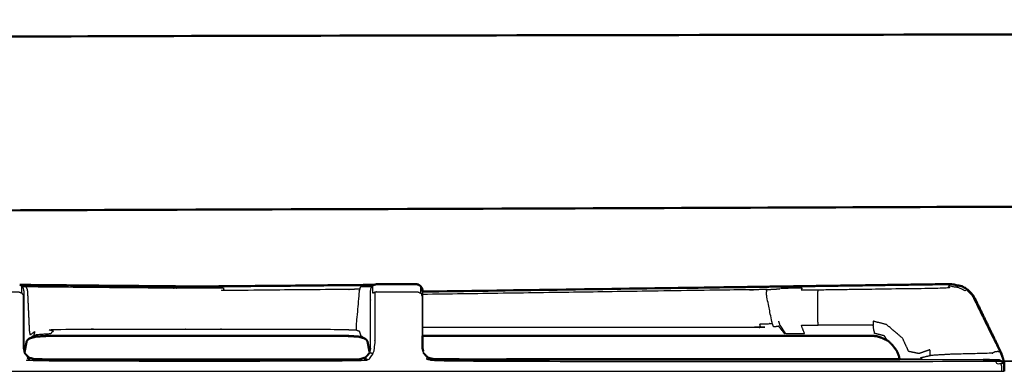
# Model space of a CAD drawing. Units: millimetres. Extents: x -7 to 231, y -1 to 207.
# Drawn here: x 178 to 197, y 91 to 98 of the extents above; entities that cross this region are included whole.
import ezdxf

# ---------------------------------------------------------------- set-up
doc = ezdxf.new("R2010")
doc.units = ezdxf.units.MM
doc.header["$MEASUREMENT"] = 0
doc.layers.add('PROIEZIONI 2D$Visible$Curves', color=7, linetype='Continuous', true_color=0x000000)
doc.layers.add('PROIEZIONI 2D$Visible$SceneSilhouetteCurves', color=7, linetype='Continuous', lineweight=50, true_color=0x000000)

msp = doc.modelspace()

# ---------------------------------------------------------------- linework, layer by layer
at = {"layer": 'PROIEZIONI 2D$Visible$Curves', "color": 18, "true_color": 0x000000}
for points, knots in [([(165.426, 94.439), (166.573, 95.143), (167.721, 95.847), (168.008, 96.024), (168.294, 96.2), (168.581, 96.376), (168.868, 96.552), (169.442, 96.904), (170.016, 97.256), (197.917, 97.347), (225.819, 97.439), (226.819, 97.439), (227.819, 97.439), (227.819, 95.789), (227.819, 94.139), (227.819, 92.635), (227.819, 91.131)], [85, 85, 85, 86, 86, 87, 87, 88, 88, 89, 89, 90, 90, 91, 91, 92, 92, 92.670025, 92.670025, 92.670025]), ([(225.819, 92.531), (225.819, 93.335), (225.819, 94.139), (199.121, 94.04), (172.422, 93.941), (172.422, 93.841), (172.422, 93.741), (172.04, 93.741), (171.658, 93.741)], [98.641837, 98.641837, 98.641837, 99, 99, 100, 100, 101, 101, 102, 102, 102]), ([(177.791, 92.532), (177.809, 92.531), (177.828, 92.531), (177.883, 92.53), (177.938, 92.529), (177.971, 92.528), (178.005, 92.528), (178.163, 92.526), (178.321, 92.525), (179.477, 92.514), (180.632, 92.504), (180.721, 92.503), (180.81, 92.502), (180.905, 92.502), (181, 92.501), (181.098, 92.501), (181.197, 92.501)], [530.460413, 530.460413, 530.460413, 531, 531, 532, 532, 533, 533, 534, 534, 535, 535, 536, 536, 537, 537, 538, 538, 538]), ([(181.197, 92.501), (181.295, 92.501), (181.393, 92.501), (181.488, 92.502), (181.583, 92.502), (181.672, 92.503), (181.761, 92.504), (182.917, 92.514), (184.072, 92.525), (184.23, 92.526), (184.388, 92.528), (184.422, 92.528), (184.455, 92.529), (184.51, 92.53), (184.565, 92.531), (184.584, 92.531), (184.603, 92.532)], [791, 791, 791, 792, 792, 793, 793, 794, 794, 795, 795, 796, 796, 797, 797, 798, 798, 798.540443, 798.540443, 798.540443]), ([(184.603, 92.532), (184.606, 92.534), (184.609, 92.536), (184.633, 92.541), (184.657, 92.545), (185.027, 92.545), (185.397, 92.545)], [821.85974, 821.85974, 821.85974, 822, 822, 823, 823, 824, 824, 824]), ([(185.397, 92.545), (185.42, 92.541), (185.444, 92.536), (185.466, 92.522), (185.488, 92.507), (185.503, 92.485), (185.517, 92.463), (185.522, 92.439), (185.527, 92.415), (185.527, 92.408), (185.527, 92.401)], [978, 978, 978, 979, 979, 980, 980, 981, 981, 982, 982, 982.536829, 982.536829, 982.536829]), ([(185.527, 92.401), (188.664, 92.446), (191.802, 92.49), (191.875, 92.491), (191.948, 92.492), (192.077, 92.494), (192.207, 92.496), (192.299, 92.497), (192.391, 92.499), (192.437, 92.499), (192.484, 92.5), (192.484, 92.5), (192.484, 92.5)], [846.366121, 846.366121, 846.366121, 847, 847, 848, 848, 849, 849, 850, 850, 851, 851, 851.000468, 851.000468, 851.000468]), ([(192.514, 92.501), (192.534, 92.501), (192.554, 92.501), (192.591, 92.502), (192.628, 92.502), (192.749, 92.504), (192.871, 92.506), (193.025, 92.508), (193.18, 92.51), (193.61, 92.516), (194.041, 92.522), (194.859, 92.534), (195.678, 92.545), (195.782, 92.524), (195.887, 92.503), (195.909, 92.489), (195.93, 92.476)], [894.003224, 894.003224, 894.003224, 895, 895, 896, 896, 897, 897, 898, 898, 899, 899, 900, 900, 901, 901, 901.357649, 901.357649, 901.357649]), ([(195.976, 92.447), (195.962, 92.459), (195.948, 92.471), (195.939, 92.473), (195.931, 92.476)], [879.7436329, 879.7436329, 879.7436329, 880, 880, 880.0627072, 880.0627072, 880.0627072]), ([(195.976, 92.447), (195.992, 92.437), (196.008, 92.427), (196.02, 92.414), (196.032, 92.4)], [901.7353289, 901.7353289, 901.7353289, 902, 902, 902.2575582, 902.2575582, 902.2575582]), ([(196.078, 92.348), (196.068, 92.363), (196.058, 92.378), (196.045, 92.389), (196.032, 92.4)], [878.7417509, 878.7417509, 878.7417509, 879, 879, 879.2379867, 879.2379867, 879.2379867]), ([(196.078, 92.348), (196.09, 92.335), (196.101, 92.323), (196.109, 92.307), (196.117, 92.291)], [902.7535914, 902.7535914, 902.7535914, 903, 903, 903.0336309, 903.0336309, 903.0336309]), ([(196.567, 91.369), (196.351, 91.816), (196.135, 92.263), (196.126, 92.277), (196.117, 92.291)], [877, 877, 877, 878, 878, 878.239724, 878.239724, 878.239724]), ([(181.197, 91.55), (181.085, 91.55), (180.974, 91.55), (180.866, 91.55), (180.757, 91.55), (180.656, 91.55), (180.555, 91.55), (179.437, 91.55), (178.32, 91.55), (178.319, 91.55), (178.319, 91.55)], [158, 158, 158, 159, 159, 160, 160, 161, 161, 162, 162, 162.0004, 162.0004, 162.0004]), ([(184.074, 91.55), (184.074, 91.55), (184.074, 91.55), (182.956, 91.55), (181.838, 91.55), (181.737, 91.55), (181.636, 91.55), (181.527, 91.55), (181.419, 91.55), (181.308, 91.55), (181.197, 91.55)], [1160.9999, 1160.9999, 1160.9999, 1161, 1161, 1162, 1162, 1163, 1163, 1164, 1164, 1165, 1165, 1165]), ([(192.622, 91.55), (192.552, 91.55), (192.483, 91.55), (192.281, 91.55), (192.08, 91.55), (191.998, 91.55), (191.917, 91.55), (188.722, 91.55), (185.527, 91.55)], [1129.001536, 1129.001536, 1129.001536, 1130, 1130, 1131, 1131, 1132, 1132, 1132.635313, 1132.635313, 1132.635313]), ([(194.34, 91.514), (194.293, 91.53), (194.245, 91.546), (194.216, 91.548), (194.186, 91.55), (193.722, 91.55), (193.258, 91.55), (193.119, 91.55), (192.98, 91.55), (192.87, 91.55), (192.761, 91.55), (192.726, 91.55), (192.69, 91.55), (192.674, 91.55), (192.659, 91.55)], [1014.508973, 1014.508973, 1014.508973, 1015, 1015, 1016, 1016, 1017, 1017, 1018, 1018, 1019, 1019, 1020, 1020, 1020.995504, 1020.995504, 1020.995504]), ([(196.567, 91.369), (196.604, 91.292), (196.641, 91.215), (196.665, 91.137), (196.69, 91.058), (196.693, 91.016), (196.696, 90.974)], [904, 904, 904, 905, 905, 906, 906, 906.958665, 906.958665, 906.958665]), ([(178.079, 91.1), (178.079, 91.1), (178.079, 91.1), (178.026, 91.114), (177.973, 91.129), (177.954, 91.148), (177.934, 91.167)], [517.999982, 517.999982, 517.999982, 518, 518, 519, 519, 519.493805, 519.493805, 519.493805]), ([(177.969, 91.133), (178.024, 91.117), (178.079, 91.1), (181.197, 91.1), (184.314, 91.1)], [514.046953, 514.046953, 514.046953, 515, 515, 516, 516, 516]), ([(184.459, 91.167), (184.44, 91.148), (184.42, 91.129), (184.367, 91.114), (184.314, 91.1)], [809.501664, 809.501664, 809.501664, 810, 810, 811, 811, 811]), ([(194.687, 91.102), (194.597, 91.102), (194.506, 91.102), (190.122, 91.101), (185.739, 91.1), (185.686, 91.114), (185.633, 91.129), (185.614, 91.148), (185.595, 91.167)], [962.448498, 962.448498, 962.448498, 963, 963, 964, 964, 965, 965, 965.487986, 965.487986, 965.487986]), ([(185.628, 91.133), (185.684, 91.117), (185.739, 91.1), (190.213, 91.1), (194.688, 91.1)], [988.04425, 988.04425, 988.04425, 989, 989, 989.850892, 989.850892, 989.850892]), ([(194.687, 91.1), (194.68, 91.131), (194.673, 91.162), (194.654, 91.21), (194.635, 91.257)], [1011.9081241, 1011.9081241, 1011.9081241, 1012, 1012, 1012.6550705, 1012.6550705, 1012.6550705]), ([(196.696, 90.973), (196.696, 90.972), (196.697, 90.97), (196.697, 90.92), (196.697, 90.87)], [911.9334532, 911.9334532, 911.9334532, 912, 912, 912.2569514, 912.2569514, 912.2569514])]:
    msp.add_open_spline(points, degree=2, knots=knots, dxfattribs=at)
at = {"layer": 'PROIEZIONI 2D$Visible$Curves', "color": 18, "lineweight": -3, "true_color": 0x000000}
for points, knots in [([(176.905, 92.507), (176.905, 92.491), (176.905, 92.475), (176.905, 92.423), (176.905, 92.372), (176.927, 92.382), (176.949, 92.392), (176.973, 92.396), (176.997, 92.399), (177.367, 92.399), (177.737, 92.399), (177.76, 92.396), (177.784, 92.392), (177.806, 92.382), (177.828, 92.372)], [0, 0, 0, 1, 1, 2, 2, 3, 3, 4, 4, 5, 5, 6, 6, 7, 7, 7]), ([(177.79, 92.532), (177.809, 92.52), (177.828, 92.507), (177.843, 92.485), (177.857, 92.463), (177.862, 92.439), (177.867, 92.415), (177.867, 92.402), (177.867, 92.389), (177.867, 92.348), (177.867, 92.307), (177.867, 92.257), (177.867, 92.206), (177.867, 91.76), (177.867, 91.313)], [505.134484, 505.134484, 505.134484, 506, 506, 507, 507, 508, 508, 509, 509, 510, 510, 511, 511, 511.99922, 511.99922, 511.99922]), ([(177.805, 92.524), (177.805, 92.524), (177.805, 92.524), (177.805, 92.524), (177.805, 92.524)], [565.997915475, 565.997915475, 565.997915475, 566, 566, 566.004722417, 566.004722417, 566.004722417]), ([(177.828, 92.507), (177.828, 92.491), (177.828, 92.475), (177.828, 92.423), (177.828, 92.372), (177.843, 92.356), (177.857, 92.341), (177.857, 92.284), (177.857, 92.227), (177.857, 91.78), (177.857, 91.333), (177.867, 91.279), (177.877, 91.226), (177.882, 91.222), (177.888, 91.219)], [0, 0, 0, 1, 1, 2, 2, 3, 3, 4, 4, 5, 5, 6, 6, 7, 7, 7]), ([(184.317, 92.446), (184.164, 92.444), (184.012, 92.442), (182.856, 92.432), (181.701, 92.422), (181.708, 92.444), (181.715, 92.466), (181.633, 92.466), (181.552, 92.466), (181.464, 92.465), (181.375, 92.465), (181.286, 92.465), (181.197, 92.465), (181.107, 92.465), (181.018, 92.465), (180.929, 92.465), (180.841, 92.466), (180.76, 92.466), (180.678, 92.466), (179.523, 92.476), (178.367, 92.487), (178.213, 92.489), (178.059, 92.49), (178.03, 92.491), (178.001, 92.491), (177.954, 92.492), (177.907, 92.494), (177.878, 92.495), (177.848, 92.496), (177.842, 92.497), (177.835, 92.497)], [0, 0, 0, 1, 1, 2, 2, 3, 3, 4, 4, 5, 5, 6, 6, 7, 7, 8, 8, 9, 9, 10, 10, 11, 11, 12, 12, 13, 13, 14, 14, 14.666663, 14.666663, 14.666663]), ([(177.907, 92.494), (177.92, 92.471), (177.932, 92.449), (177.936, 92.425), (177.94, 92.401), (177.957, 92.028), (177.974, 91.654), (177.981, 91.61), (177.989, 91.565), (178.036, 91.604), (178.083, 91.643), (178.068, 91.598), (178.053, 91.552), (178.085, 91.564), (178.118, 91.577), (178.258, 91.587), (178.398, 91.598), (178.418, 91.637), (178.437, 91.676), (179.555, 91.677), (180.673, 91.678), (180.742, 91.678), (180.811, 91.678), (180.909, 91.678), (181.006, 91.678), (181.101, 91.678), (181.197, 91.678), (181.292, 91.678), (181.387, 91.678), (181.484, 91.678), (181.582, 91.678), (181.651, 91.678), (181.72, 91.678), (182.838, 91.677), (183.956, 91.676), (184.103, 91.67), (184.251, 91.665)], [0, 0, 0, 1, 1, 2, 2, 3, 3, 4, 4, 5, 5, 6, 6, 7, 7, 8, 8, 9, 9, 10, 10, 11, 11, 12, 12, 13, 13, 14, 14, 15, 15, 16, 16, 17, 17, 18, 18, 18]), ([(184.558, 92.497), (184.552, 92.497), (184.545, 92.496), (184.515, 92.495), (184.486, 92.494), (184.439, 92.492), (184.392, 92.491), (184.363, 92.491), (184.334, 92.49), (184.325, 92.468), (184.317, 92.446), (184.312, 92.422), (184.308, 92.398), (184.28, 92.086), (184.252, 91.775), (184.251, 91.72), (184.251, 91.665), (184.28, 91.654), (184.31, 91.643), (184.325, 91.598), (184.34, 91.552)], [0.318282, 0.318282, 0.318282, 1, 1, 2, 2, 3, 3, 4, 4, 5, 5, 6, 6, 7, 7, 8, 8, 9, 9, 10, 10, 10]), ([(184.513, 91.254), (184.52, 91.283), (184.527, 91.312), (184.527, 91.759), (184.527, 92.206), (184.527, 92.257), (184.527, 92.307), (184.527, 92.348), (184.527, 92.389), (184.527, 92.402), (184.527, 92.415), (184.531, 92.439), (184.536, 92.463), (184.55, 92.485), (184.565, 92.507), (184.584, 92.52), (184.603, 92.532)], [814.379426, 814.379426, 814.379426, 815, 815, 816, 816, 817, 817, 818, 818, 819, 819, 820, 820, 821, 821, 821.85974, 821.85974, 821.85974]), ([(184.565, 92.507), (184.565, 92.491), (184.565, 92.475), (184.565, 92.423), (184.565, 92.372), (184.587, 92.382), (184.609, 92.392), (184.633, 92.396), (184.657, 92.399), (185.027, 92.399), (185.397, 92.399), (185.42, 92.396), (185.444, 92.392), (185.466, 92.382), (185.488, 92.372)], [0, 0, 0, 1, 1, 2, 2, 3, 3, 4, 4, 5, 5, 6, 6, 7, 7, 7]), ([(185.488, 92.507), (185.488, 92.491), (185.488, 92.475), (185.488, 92.423), (185.488, 92.372), (185.503, 92.356), (185.517, 92.341), (185.517, 92.284), (185.517, 92.227), (185.517, 91.78), (185.517, 91.333), (185.527, 91.279), (185.537, 91.226), (185.576, 91.178), (185.615, 91.131), (185.607, 91.121), (185.599, 91.111), (185.669, 91.087), (185.739, 91.062), (191.047, 91.062), (196.355, 91.062), (196.402, 91.062), (196.449, 91.062), (196.491, 91.062), (196.533, 91.062), (196.549, 91.04), (196.564, 91.018), (196.597, 91.018), (196.63, 91.018)], [0, 0, 0, 1, 1, 2, 2, 3, 3, 4, 4, 5, 5, 6, 6, 7, 7, 8, 8, 9, 9, 10, 10, 11, 11, 12, 12, 13, 13, 14, 14, 14]), ([(192.495, 91.596), (192.487, 91.593), (192.479, 91.59), (192.422, 91.663), (192.365, 91.735), (192.317, 91.728), (192.27, 91.72), (192.255, 91.754), (192.24, 91.787), (192.186, 92.055), (192.133, 92.323), (192.131, 92.355), (192.13, 92.386), (192.136, 92.413), (192.142, 92.441), (192.222, 92.445), (192.303, 92.449), (192.347, 92.453), (192.39, 92.458)], [0, 0, 0, 1, 1, 2, 2, 3, 3, 4, 4, 5, 5, 6, 6, 7, 7, 8, 8, 9, 9, 9]), ([(196.101, 92.323), (196.089, 92.327), (196.076, 92.331), (196.027, 92.383), (195.978, 92.434), (195.958, 92.425), (195.938, 92.416), (195.879, 92.446), (195.821, 92.476), (195.727, 92.492), (195.633, 92.507), (195.626, 92.486), (195.62, 92.465), (194.801, 92.454), (193.983, 92.442), (193.552, 92.436), (193.122, 92.43), (192.961, 92.428), (192.8, 92.427), (192.807, 92.447), (192.815, 92.468), (192.682, 92.466), (192.549, 92.464), (192.508, 92.463), (192.468, 92.462), (192.446, 92.462), (192.424, 92.462), (192.414, 92.462), (192.404, 92.462)], [0, 0, 0, 1, 1, 2, 2, 3, 3, 4, 4, 5, 5, 6, 6, 7, 7, 8, 8, 9, 9, 10, 10, 11, 11, 12, 12, 13, 13, 14, 14, 14]), ([(184.609, 92.392), (184.609, 92.326), (184.609, 92.259), (184.609, 91.812), (184.609, 91.365), (184.592, 91.289), (184.575, 91.212), (184.525, 91.145), (184.476, 91.078), (184.465, 91.094), (184.455, 91.111), (184.384, 91.087), (184.314, 91.062), (181.197, 91.062), (178.079, 91.062), (178.009, 91.087), (177.939, 91.111), (177.947, 91.121), (177.955, 91.13), (177.916, 91.178), (177.877, 91.226)], [0, 0, 0, 1, 1, 2, 2, 3, 3, 4, 4, 5, 5, 6, 6, 7, 7, 8, 8, 9, 9, 10, 10, 10]), ([(192.142, 92.441), (192.033, 92.439), (191.924, 92.437), (191.863, 92.437), (191.803, 92.437), (188.665, 92.391), (185.527, 92.346)], [0, 0, 0, 1, 1, 2, 2, 2.635265, 2.635265, 2.635265]), ([(185.527, 92.401), (185.527, 92.395), (185.527, 92.389), (185.527, 92.348), (185.527, 92.307), (185.527, 92.257), (185.527, 92.206), (185.527, 91.878), (185.527, 91.55)], [982.536829, 982.536829, 982.536829, 983, 983, 984, 984, 985, 985, 985.734169, 985.734169, 985.734169]), ([(194.439, 91.481), (194.417, 91.516), (194.394, 91.551), (194.3, 91.574), (194.206, 91.598), (194.191, 91.678), (194.177, 91.758), (194.116, 91.757), (194.056, 91.756), (193.592, 91.756), (193.128, 91.756), (193.122, 91.794), (193.117, 91.833), (193.117, 92.106), (193.117, 92.38), (193.119, 92.405), (193.122, 92.43)], [0, 0, 0, 1, 1, 2, 2, 3, 3, 4, 4, 5, 5, 6, 6, 7, 7, 8, 8, 8]), ([(196.076, 92.331), (196.311, 91.853), (196.546, 91.375), (196.58, 91.308), (196.615, 91.241), (196.593, 91.245), (196.571, 91.25), (196.544, 91.246), (196.518, 91.242), (196.492, 91.229), (196.466, 91.217), (196.057, 91.207), (195.649, 91.196), (195.568, 91.191), (195.486, 91.186), (195.381, 91.18), (195.277, 91.174), (195.273, 91.23), (195.269, 91.285), (195.164, 91.248), (195.06, 91.21), (194.96, 91.231), (194.86, 91.251), (194.802, 91.378), (194.744, 91.505), (194.59, 91.635), (194.435, 91.766), (194.306, 91.8), (194.176, 91.834), (194.177, 91.796), (194.177, 91.758)], [0, 0, 0, 1, 1, 2, 2, 3, 3, 4, 4, 5, 5, 6, 6, 7, 7, 8, 8, 9, 9, 10, 10, 11, 11, 12, 12, 13, 13, 14, 14, 15, 15, 15]), ([(185.527, 91.715), (188.722, 91.716), (191.917, 91.718), (191.967, 91.716), (192.016, 91.714), (192.01, 91.747), (192.004, 91.78), (192.122, 91.784), (192.24, 91.787)], [13.3647, 13.3647, 13.3647, 14, 14, 15, 15, 16, 16, 17, 17, 17]), ([(192.494, 91.597), (192.493, 91.598), (192.492, 91.598), (192.441, 91.676), (192.39, 91.755), (192.378, 91.794), (192.367, 91.833)], [1022.865842, 1022.865842, 1022.865842, 1023, 1023, 1024, 1024, 1025, 1025, 1025]), ([(192.505, 91.595), (192.523, 91.595), (192.541, 91.595), (192.585, 91.595), (192.629, 91.595), (192.745, 91.595), (192.861, 91.595), (192.829, 91.675), (192.797, 91.756), (192.962, 91.756), (193.128, 91.756)], [0, 0, 0, 1, 1, 2, 2, 3, 3, 4, 4, 5, 5, 5]), ([(178.024, 91.531), (178.038, 91.541), (178.053, 91.552), (178.011, 91.524), (177.97, 91.496)], [0.521643, 0.521643, 0.521643, 1, 1, 1.826867, 1.826867, 1.826867]), ([(184.424, 91.495), (184.382, 91.524), (184.34, 91.552), (184.355, 91.541), (184.369, 91.53)], [0.169435, 0.169435, 0.169435, 1, 1, 1.483075, 1.483075, 1.483075]), ([(194.466, 91.454), (194.453, 91.468), (194.439, 91.481), (194.39, 91.498), (194.34, 91.514)], [1013.8452443, 1013.8452443, 1013.8452443, 1014, 1014, 1014.5089735, 1014.5089735, 1014.5089735]), ([(194.635, 91.257), (194.625, 91.282), (194.615, 91.307), (194.585, 91.337), (194.554, 91.367)], [1012.6550705, 1012.6550705, 1012.6550705, 1013, 1013, 1013.3454282, 1013.3454282, 1013.3454282]), ([(184.43, 91.135), (184.434, 91.132), (184.439, 91.13), (184.477, 91.178), (184.516, 91.226), (184.529, 91.225), (184.541, 91.224), (184.558, 91.218), (184.575, 91.212)], [0, 0, 0, 1, 1, 2, 2, 3, 3, 4, 4, 4]), ([(195.109, 91.103), (195.102, 91.118), (195.095, 91.134), (195.186, 91.154), (195.277, 91.174)], [1.463523, 1.463523, 1.463523, 2, 2, 3, 3, 3]), ([(196.687, 91.018), (196.681, 91.056), (196.674, 91.094), (196.644, 91.167), (196.615, 91.241)], [0, 0, 0, 1, 1, 2, 2, 2]), ([(195.085, 91.101), (195.107, 91.102), (195.129, 91.103), (194.981, 91.102), (194.834, 91.102), (194.76, 91.102), (194.687, 91.102)], [960.794681, 960.794681, 960.794681, 961, 961, 962, 962, 962.448498, 962.448498, 962.448498]), ([(194.688, 91.1), (195.472, 91.1), (196.256, 91.1), (196.304, 91.1), (196.352, 91.1), (196.395, 91.1), (196.438, 91.1), (196.473, 91.1), (196.507, 91.1), (196.529, 91.1), (196.551, 91.1), (196.559, 91.1), (196.567, 91.1), (196.59, 91.096), (196.614, 91.091), (196.636, 91.077), (196.658, 91.062)], [989.850892, 989.850892, 989.850892, 990, 990, 991, 991, 992, 992, 993, 993, 994, 994, 995, 995, 996, 996, 997, 997, 997]), ([(196.658, 91.062), (196.651, 91.062), (196.644, 91.062), (196.658, 91.04), (196.673, 91.018), (196.652, 91.018), (196.63, 91.018), (196.635, 90.994), (196.64, 90.97), (196.64, 90.92), (196.64, 90.87)], [0, 0, 0, 1, 1, 2, 2, 3, 3, 4, 4, 4.257179, 4.257179, 4.257179]), ([(196.658, 91.062), (196.673, 91.04), (196.687, 91.018), (196.692, 90.996), (196.696, 90.973)], [910, 910, 910, 911, 911, 911.933453, 911.933453, 911.933453])]:
    msp.add_open_spline(points, degree=2, knots=knots, dxfattribs=at)
for points in [[(177.801, 92.525), (177.803, 92.525), (177.805, 92.524)], [(184.588, 92.524), (184.59, 92.525), (184.592, 92.525)], [(184.592, 92.525), (184.592, 92.525), (184.592, 92.525)], [(192.446, 92.49), (192.47, 92.495), (192.495, 92.5)], [(196.032, 92.4), (196.055, 92.374), (196.078, 92.348)], [(196.059, 92.369), (196.059, 92.374), (196.058, 92.378)], [(196.117, 92.291), (196.342, 91.83), (196.567, 91.369)], [(192.39, 91.755), (192.442, 91.676), (192.494, 91.597)], [(178.021, 91.53), (178.023, 91.53), (178.025, 91.53)], [(184.368, 91.531), (184.369, 91.531), (184.37, 91.531)], [(184.372, 91.53), (184.371, 91.53), (184.37, 91.53)], [(177.867, 91.305), (177.867, 91.309), (177.867, 91.312)], [(177.867, 91.312), (177.873, 91.283), (177.88, 91.254)], [(177.88, 91.254), (177.873, 91.28), (177.867, 91.305)], [(184.527, 91.305), (184.52, 91.28), (184.513, 91.254)], [(184.527, 91.312), (184.527, 91.309), (184.527, 91.305)], [(185.54, 91.254), (185.533, 91.28), (185.527, 91.305)], [(185.548, 91.219), (185.543, 91.222), (185.537, 91.226)], [(165.9, 90.87), (181.298, 90.87), (196.697, 90.87)]]:
    msp.add_open_spline(points, degree=2, dxfattribs=at)
at = {"layer": 'PROIEZIONI 2D$Visible$Curves', "color": 18, "true_color": 0x000000}
for points in [[(192.484, 92.5), (192.489, 92.5), (192.495, 92.5)], [(192.514, 92.5), (192.504, 92.5), (192.495, 92.5)], [(177.97, 91.496), (177.981, 91.501), (177.992, 91.507)], [(178.072, 91.529), (178.032, 91.518), (177.992, 91.507)], [(178.32, 91.55), (178.172, 91.541), (178.025, 91.531)], [(184.074, 91.55), (184.221, 91.541), (184.368, 91.531)], [(184.321, 91.529), (184.361, 91.518), (184.401, 91.507)], [(184.401, 91.507), (184.412, 91.501), (184.424, 91.495)], [(185.527, 91.55), (185.527, 91.431), (185.527, 91.313)], [(192.649, 91.55), (192.636, 91.55), (192.622, 91.55)], [(192.649, 91.55), (192.654, 91.55), (192.658, 91.55)], [(194.186, 91.55), (194.221, 91.546), (194.257, 91.543)], [(194.34, 91.514), (194.403, 91.484), (194.466, 91.454)], [(177.925, 91.45), (177.905, 91.344), (177.884, 91.238)], [(177.924, 91.445), (177.938, 91.465), (177.952, 91.484)], [(177.97, 91.496), (177.961, 91.49), (177.952, 91.484)], [(184.441, 91.484), (184.432, 91.49), (184.424, 91.495)], [(184.441, 91.484), (184.455, 91.465), (184.469, 91.445)], [(184.509, 91.238), (184.488, 91.344), (184.468, 91.45)], [(194.554, 91.367), (194.51, 91.411), (194.466, 91.454)], [(194.554, 91.367), (194.594, 91.312), (194.635, 91.257)], [(177.89, 91.217), (177.912, 91.192), (177.934, 91.167)], [(184.314, 91.1), (184.37, 91.117), (184.425, 91.133)], [(184.459, 91.167), (184.481, 91.192), (184.503, 91.217)], [(185.527, 91.312), (185.533, 91.283), (185.54, 91.254)], [(185.527, 91.305), (185.527, 91.309), (185.527, 91.312)], [(185.55, 91.217), (185.572, 91.192), (185.595, 91.167)]]:
    msp.add_open_spline(points, degree=2, dxfattribs=at)
at = {"layer": 'PROIEZIONI 2D$Visible$SceneSilhouetteCurves', "color": 18, "true_color": 0x000000}
for points, knots in [([(165.426, 94.439), (166.573, 95.143), (167.721, 95.847), (168.008, 96.024), (168.294, 96.2), (168.581, 96.376), (168.868, 96.552), (169.442, 96.904), (170.016, 97.256), (197.917, 97.347), (225.819, 97.439), (226.819, 97.439), (227.819, 97.439), (227.819, 95.789), (227.819, 94.139), (227.819, 92.635), (227.819, 91.131)], [85, 85, 85, 86, 86, 87, 87, 88, 88, 89, 89, 90, 90, 91, 91, 92, 92, 92.670025, 92.670025, 92.670025]), ([(225.819, 92.531), (225.819, 93.335), (225.819, 94.139), (199.121, 94.04), (172.422, 93.941), (172.422, 93.841), (172.422, 93.741), (172.04, 93.741), (171.658, 93.741)], [98.641837, 98.641837, 98.641837, 99, 99, 100, 100, 101, 101, 102, 102, 102]), ([(177.791, 92.532), (177.809, 92.531), (177.828, 92.531), (177.883, 92.53), (177.938, 92.529), (177.971, 92.528), (178.005, 92.528), (178.163, 92.526), (178.321, 92.525), (179.477, 92.514), (180.632, 92.504), (180.721, 92.503), (180.81, 92.502), (180.905, 92.502), (181, 92.501), (181.098, 92.501), (181.197, 92.501)], [530.460413, 530.460413, 530.460413, 531, 531, 532, 532, 533, 533, 534, 534, 535, 535, 536, 536, 537, 537, 538, 538, 538]), ([(181.197, 92.501), (181.295, 92.501), (181.393, 92.501), (181.488, 92.502), (181.583, 92.502), (181.672, 92.503), (181.761, 92.504), (182.917, 92.514), (184.072, 92.525), (184.23, 92.526), (184.388, 92.528), (184.422, 92.528), (184.455, 92.529), (184.51, 92.53), (184.565, 92.531), (184.584, 92.531), (184.603, 92.532)], [791, 791, 791, 792, 792, 793, 793, 794, 794, 795, 795, 796, 796, 797, 797, 798, 798, 798.540443, 798.540443, 798.540443]), ([(184.603, 92.532), (184.606, 92.534), (184.609, 92.536), (184.633, 92.541), (184.657, 92.545), (185.027, 92.545), (185.397, 92.545)], [821.85974, 821.85974, 821.85974, 822, 822, 823, 823, 824, 824, 824]), ([(185.397, 92.545), (185.42, 92.541), (185.444, 92.536), (185.466, 92.522), (185.488, 92.507), (185.503, 92.485), (185.517, 92.463), (185.522, 92.439), (185.527, 92.415), (185.527, 92.408), (185.527, 92.401)], [978, 978, 978, 979, 979, 980, 980, 981, 981, 982, 982, 982.536829, 982.536829, 982.536829]), ([(185.527, 92.401), (188.664, 92.446), (191.802, 92.49), (191.875, 92.491), (191.948, 92.492), (192.077, 92.494), (192.207, 92.496), (192.299, 92.497), (192.391, 92.499), (192.437, 92.499), (192.484, 92.5), (192.484, 92.5), (192.484, 92.5)], [846.366121, 846.366121, 846.366121, 847, 847, 848, 848, 849, 849, 850, 850, 851, 851, 851.000468, 851.000468, 851.000468]), ([(192.514, 92.501), (192.534, 92.501), (192.554, 92.501), (192.591, 92.502), (192.628, 92.502), (192.749, 92.504), (192.871, 92.506), (193.025, 92.508), (193.18, 92.51), (193.61, 92.516), (194.041, 92.522), (194.859, 92.534), (195.678, 92.545), (195.782, 92.524), (195.887, 92.503), (195.909, 92.489), (195.93, 92.476)], [894.003224, 894.003224, 894.003224, 895, 895, 896, 896, 897, 897, 898, 898, 899, 899, 900, 900, 901, 901, 901.357649, 901.357649, 901.357649]), ([(195.976, 92.447), (195.962, 92.459), (195.948, 92.471), (195.939, 92.473), (195.931, 92.476)], [879.7436329, 879.7436329, 879.7436329, 880, 880, 880.0627072, 880.0627072, 880.0627072]), ([(195.976, 92.447), (195.992, 92.437), (196.008, 92.427), (196.02, 92.414), (196.032, 92.4)], [901.7353289, 901.7353289, 901.7353289, 902, 902, 902.2575582, 902.2575582, 902.2575582]), ([(196.078, 92.348), (196.068, 92.363), (196.058, 92.378), (196.045, 92.389), (196.032, 92.4)], [878.7417509, 878.7417509, 878.7417509, 879, 879, 879.2379867, 879.2379867, 879.2379867]), ([(196.078, 92.348), (196.09, 92.335), (196.101, 92.323), (196.109, 92.307), (196.117, 92.291)], [902.7535914, 902.7535914, 902.7535914, 903, 903, 903.0336309, 903.0336309, 903.0336309]), ([(196.567, 91.369), (196.351, 91.816), (196.135, 92.263), (196.126, 92.277), (196.117, 92.291)], [877, 877, 877, 878, 878, 878.239724, 878.239724, 878.239724]), ([(181.197, 91.55), (181.085, 91.55), (180.974, 91.55), (180.866, 91.55), (180.757, 91.55), (180.656, 91.55), (180.555, 91.55), (179.437, 91.55), (178.32, 91.55), (178.319, 91.55), (178.319, 91.55)], [158, 158, 158, 159, 159, 160, 160, 161, 161, 162, 162, 162.0004, 162.0004, 162.0004]), ([(184.074, 91.55), (184.074, 91.55), (184.074, 91.55), (182.956, 91.55), (181.838, 91.55), (181.737, 91.55), (181.636, 91.55), (181.527, 91.55), (181.419, 91.55), (181.308, 91.55), (181.197, 91.55)], [1160.9999, 1160.9999, 1160.9999, 1161, 1161, 1162, 1162, 1163, 1163, 1164, 1164, 1165, 1165, 1165]), ([(192.622, 91.55), (192.552, 91.55), (192.483, 91.55), (192.281, 91.55), (192.08, 91.55), (191.998, 91.55), (191.917, 91.55), (188.722, 91.55), (185.527, 91.55)], [1129.001536, 1129.001536, 1129.001536, 1130, 1130, 1131, 1131, 1132, 1132, 1132.635313, 1132.635313, 1132.635313]), ([(194.34, 91.514), (194.293, 91.53), (194.245, 91.546), (194.216, 91.548), (194.186, 91.55), (193.722, 91.55), (193.258, 91.55), (193.119, 91.55), (192.98, 91.55), (192.87, 91.55), (192.761, 91.55), (192.726, 91.55), (192.69, 91.55), (192.674, 91.55), (192.659, 91.55)], [1014.508973, 1014.508973, 1014.508973, 1015, 1015, 1016, 1016, 1017, 1017, 1018, 1018, 1019, 1019, 1020, 1020, 1020.995504, 1020.995504, 1020.995504]), ([(196.567, 91.369), (196.604, 91.292), (196.641, 91.215), (196.665, 91.137), (196.69, 91.058), (196.693, 91.016), (196.696, 90.974)], [904, 904, 904, 905, 905, 906, 906, 906.958665, 906.958665, 906.958665]), ([(178.079, 91.1), (178.079, 91.1), (178.079, 91.1), (178.026, 91.114), (177.973, 91.129), (177.954, 91.148), (177.934, 91.167)], [517.999982, 517.999982, 517.999982, 518, 518, 519, 519, 519.493805, 519.493805, 519.493805]), ([(177.969, 91.133), (178.024, 91.117), (178.079, 91.1), (181.197, 91.1), (184.314, 91.1)], [514.046953, 514.046953, 514.046953, 515, 515, 516, 516, 516]), ([(184.459, 91.167), (184.44, 91.148), (184.42, 91.129), (184.367, 91.114), (184.314, 91.1)], [809.501664, 809.501664, 809.501664, 810, 810, 811, 811, 811]), ([(194.687, 91.102), (194.597, 91.102), (194.506, 91.102), (190.122, 91.101), (185.739, 91.1), (185.686, 91.114), (185.633, 91.129), (185.614, 91.148), (185.595, 91.167)], [962.448498, 962.448498, 962.448498, 963, 963, 964, 964, 965, 965, 965.487986, 965.487986, 965.487986]), ([(185.628, 91.133), (185.684, 91.117), (185.739, 91.1), (190.213, 91.1), (194.688, 91.1)], [988.04425, 988.04425, 988.04425, 989, 989, 989.850892, 989.850892, 989.850892]), ([(194.687, 91.1), (194.68, 91.131), (194.673, 91.162), (194.654, 91.21), (194.635, 91.257)], [1011.9081241, 1011.9081241, 1011.9081241, 1012, 1012, 1012.6550705, 1012.6550705, 1012.6550705]), ([(196.696, 90.973), (196.696, 90.972), (196.697, 90.97), (196.697, 90.92), (196.697, 90.87)], [911.9334532, 911.9334532, 911.9334532, 912, 912, 912.2569514, 912.2569514, 912.2569514])]:
    msp.add_open_spline(points, degree=2, knots=knots, dxfattribs=at)
for points in [[(192.484, 92.5), (192.489, 92.5), (192.495, 92.5)], [(192.514, 92.5), (192.504, 92.5), (192.495, 92.5)], [(177.97, 91.496), (177.981, 91.501), (177.992, 91.507)], [(178.072, 91.529), (178.032, 91.518), (177.992, 91.507)], [(178.32, 91.55), (178.172, 91.541), (178.025, 91.531)], [(184.074, 91.55), (184.221, 91.541), (184.368, 91.531)], [(184.321, 91.529), (184.361, 91.518), (184.401, 91.507)], [(184.401, 91.507), (184.412, 91.501), (184.424, 91.495)], [(185.527, 91.55), (185.527, 91.431), (185.527, 91.313)], [(192.649, 91.55), (192.636, 91.55), (192.622, 91.55)], [(192.649, 91.55), (192.654, 91.55), (192.658, 91.55)], [(194.186, 91.55), (194.221, 91.546), (194.257, 91.543)], [(194.34, 91.514), (194.403, 91.484), (194.466, 91.454)], [(177.925, 91.45), (177.905, 91.344), (177.884, 91.238)], [(177.924, 91.445), (177.938, 91.465), (177.952, 91.484)], [(177.97, 91.496), (177.961, 91.49), (177.952, 91.484)], [(184.441, 91.484), (184.432, 91.49), (184.424, 91.495)], [(184.441, 91.484), (184.455, 91.465), (184.469, 91.445)], [(184.509, 91.238), (184.488, 91.344), (184.468, 91.45)], [(194.554, 91.367), (194.51, 91.411), (194.466, 91.454)], [(194.554, 91.367), (194.594, 91.312), (194.635, 91.257)], [(177.89, 91.217), (177.912, 91.192), (177.934, 91.167)], [(184.314, 91.1), (184.37, 91.117), (184.425, 91.133)], [(184.459, 91.167), (184.481, 91.192), (184.503, 91.217)], [(185.527, 91.312), (185.533, 91.283), (185.54, 91.254)], [(185.527, 91.305), (185.527, 91.309), (185.527, 91.312)], [(185.55, 91.217), (185.572, 91.192), (185.595, 91.167)]]:
    msp.add_open_spline(points, degree=2, dxfattribs=at)

doc.saveas('drawing.dxf')
